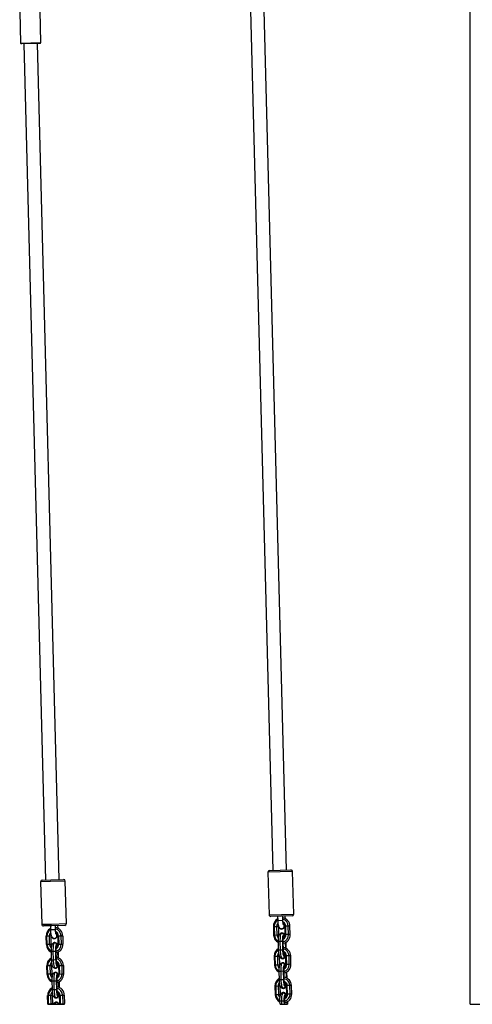
# Model space of a CAD drawing. Units: millimetres. Extents: x -386 to 1976, y 94 to 1154.
# Drawn here: x 1830 to 1884, y 818 to 933 of the extents above; entities that cross this region are included whole.
import ezdxf

# ---------------------------------------------------------------- set-up
doc = ezdxf.new("R2010")
doc.units = ezdxf.units.MM
doc.header["$LTSCALE"] = 50
doc.layers.add('VP-SIDE', color=50, linetype='Continuous', plot=False)

# ---------------------------------------------------------------- blocks, each defined once
blk = doc.blocks.new('RC1405_side2')
at = {"color": 0, "linetype": 'Continuous', "lineweight": 25}
for p, q in [((3909.68, 575.56), (3909.68, 863.56)), ((3883.26, 713.67), (3886.44, 591.31)), ((3888.04, 591.35), (3884.86, 713.71)), ((3856.62, 692.36), (3856.72, 688.64)), ((3859.11, 688.7), (3859.02, 692.43)), ((3856.72, 688.64), (3859.11, 688.7)), ((3856.72, 688.64), (3856.82, 688.54)), ((3859.02, 688.6), (3856.82, 688.54)), ((3857.12, 688.55), (3859.67, 590.18)), ((3861.27, 590.23), (3858.72, 688.59)), ((3859.02, 688.6), (3859.11, 688.7)), ((3888.76, 591.17), (3885.86, 591.09)), ((3885.86, 591.09), (3885.99, 586.09)), ((3886.06, 591.3), (3888.56, 591.36)), ((3888.89, 586.17), (3888.76, 591.17)), ((3860.23, 590), (3859.09, 589.97)), ((3859.09, 589.97), (3859.22, 584.97)), ((3859.29, 590.17), (3860.27, 590.2)), ((3861.99, 590.04), (3860.23, 590)), ((3860.27, 590.2), (3861.79, 590.24)), ((3862.12, 585.05), (3861.99, 590.04)), ((3885.99, 586.09), (3888.89, 586.17)), ((3859.22, 584.97), (3860.36, 585)), ((3860.36, 585), (3862.12, 585.05)), ((3888.7, 585.96), (3886.2, 585.9)), ((3887, 585.92), (3887.01, 585.42)), ((3887.01, 585.42), (3887.61, 585.44)), ((3887.61, 585.44), (3887.6, 585.94)), ((3887.91, 585.63), (3887.9, 585.94)), ((3860.41, 584.8), (3859.43, 584.78)), ((3860.23, 584.8), (3860.24, 584.3)), ((3860.84, 584.31), (3860.24, 584.3)), ((3861.93, 584.84), (3860.41, 584.8)), ((3860.84, 584.31), (3860.83, 584.81)), ((3861.14, 584.51), (3861.13, 584.82)), ((3886.5, 584.71), (3886.59, 584.71)), ((3886.5, 584.71), (3886.53, 583.71)), ((3886.59, 584.71), (3886.88, 584.72)), ((3886.59, 584.71), (3886.62, 583.71)), ((3886.88, 584.72), (3887.09, 584.72)), ((3886.88, 584.72), (3886.91, 583.72)), ((3887.09, 584.79), (3887.09, 584.72)), ((3887.09, 584.72), (3887.11, 583.72)), ((3887.47, 583.92), (3887.23, 583.77)), ((3887.48, 584.42), (3887.49, 584.42)), ((3887.49, 584.43), (3887.54, 584.44)), ((3887.5, 583.94), (3887.49, 583.94)), ((3887.96, 584.75), (3887.87, 584.74)), ((3887.89, 583.74), (3887.87, 584.74)), ((3887.98, 583.75), (3887.96, 584.75)), ((3888.25, 584.75), (3887.96, 584.75)), ((3888.45, 584.76), (3888.25, 584.75)), ((3888.28, 583.75), (3888.25, 584.75)), ((3888.48, 583.76), (3888.45, 584.76)), ((3859.82, 583.59), (3859.73, 583.58)), ((3859.76, 582.58), (3859.73, 583.58)), ((3860.12, 583.59), (3859.82, 583.59)), ((3859.85, 582.59), (3859.82, 583.59)), ((3860.32, 583.6), (3860.12, 583.59)), ((3860.14, 582.59), (3860.12, 583.59)), ((3860.32, 583.6), (3860.32, 583.66)), ((3860.34, 582.6), (3860.32, 583.6)), ((3860.7, 582.8), (3860.46, 582.64)), ((3860.71, 583.29), (3860.72, 583.29)), ((3860.72, 583.31), (3860.76, 583.32)), ((3860.73, 582.82), (3860.73, 582.82)), ((3860.99, 582.36), (3860.98, 582.66)), ((3861.01, 582.66), (3861, 582.66)), ((3861.1, 583.62), (3861.13, 582.62)), ((3861.1, 583.62), (3861.19, 583.62)), ((3861.19, 583.62), (3861.48, 583.63)), ((3861.19, 583.62), (3861.22, 582.62)), ((3861.48, 583.63), (3861.51, 582.63)), ((3861.48, 583.63), (3861.69, 583.63)), ((3861.69, 583.63), (3861.71, 582.63)), ((3886.53, 583.71), (3886.62, 583.71)), ((3886.62, 583.71), (3886.91, 583.72)), ((3886.91, 583.72), (3887.11, 583.72)), ((3887.31, 582.93), (3887.09, 582.92)), ((3887.11, 581.92), (3887.09, 582.92)), ((3887.6, 582.94), (3887.31, 582.93)), ((3887.34, 581.93), (3887.31, 582.93)), ((3887.62, 581.94), (3887.6, 582.94)), ((3887.66, 582.94), (3887.6, 582.94)), ((3887.69, 581.94), (3887.66, 582.94)), ((3887.76, 583.49), (3887.74, 583.48)), ((3887.75, 583.79), (3887.76, 583.49)), ((3887.78, 583.78), (3887.77, 583.79)), ((3887.98, 583.75), (3887.89, 583.74)), ((3887.9, 582.82), (3887.92, 582.17)), ((3887.96, 582.85), (3887.98, 582.14)), ((3888.28, 583.75), (3887.98, 583.75)), ((3888.48, 583.76), (3888.28, 583.75)), ((3859.85, 582.59), (3859.76, 582.58)), ((3860.14, 582.59), (3859.85, 582.59)), ((3860.34, 582.6), (3860.14, 582.59)), ((3860.32, 581.8), (3860.34, 580.8)), ((3860.32, 581.8), (3860.54, 581.8)), ((3860.54, 581.8), (3860.83, 581.81)), ((3860.54, 581.8), (3860.57, 580.8)), ((3860.83, 581.81), (3860.85, 580.81)), ((3860.83, 581.81), (3860.89, 581.81)), ((3860.89, 581.81), (3860.92, 580.81)), ((3860.97, 582.35), (3860.99, 582.36)), ((3861.13, 582.62), (3861.22, 582.62)), ((3861.15, 581.04), (3861.13, 581.69)), ((3861.21, 581.01), (3861.19, 581.73)), ((3861.22, 582.62), (3861.51, 582.63)), ((3861.51, 582.63), (3861.71, 582.63)), ((3887.34, 581.93), (3887.11, 581.92)), ((3887.62, 581.94), (3887.34, 581.93)), ((3887.69, 581.94), (3887.62, 581.94)), ((3860.34, 580.8), (3860.57, 580.8)), ((3860.57, 580.8), (3860.85, 580.81)), ((3860.85, 580.81), (3860.92, 580.81)), ((3886.59, 581.21), (3886.68, 581.21)), ((3886.59, 581.21), (3886.62, 580.21)), ((3886.68, 581.21), (3886.98, 581.22)), ((3886.68, 581.21), (3886.71, 580.21)), ((3886.98, 581.22), (3887.18, 581.22)), ((3886.98, 581.22), (3887, 580.22)), ((3887.18, 581.22), (3887.2, 580.22)), ((3887.3, 581.08), (3887.55, 580.94)), ((3887.56, 580.43), (3887.32, 580.27)), ((3887.57, 580.92), (3887.58, 580.92)), ((3887.59, 580.44), (3887.58, 580.44)), ((3887.79, 581.4), (3887.81, 581.39)), ((3887.81, 581.39), (3887.82, 581.09)), ((3887.84, 581.09), (3887.85, 581.1)), ((3888.05, 581.25), (3887.96, 581.24)), ((3887.98, 580.24), (3887.96, 581.24)), ((3888.08, 580.25), (3888.05, 581.25)), ((3888.34, 581.25), (3888.05, 581.25)), ((3888.54, 581.26), (3888.34, 581.25)), ((3888.37, 580.25), (3888.34, 581.25)), ((3888.57, 580.26), (3888.54, 581.26)), ((3859.91, 580.09), (3859.82, 580.08)), ((3859.85, 579.08), (3859.82, 580.08)), ((3860.21, 580.09), (3859.91, 580.09)), ((3859.94, 579.09), (3859.91, 580.09)), ((3860.41, 580.1), (3860.21, 580.09)), ((3860.23, 579.09), (3860.21, 580.09)), ((3860.44, 579.1), (3860.41, 580.1)), ((3860.53, 579.96), (3860.78, 579.82)), ((3860.79, 579.3), (3860.55, 579.15)), ((3860.8, 579.8), (3860.81, 579.8)), ((3860.82, 579.32), (3860.82, 579.32)), ((3861.05, 580.27), (3861.02, 580.28)), ((3861.05, 579.97), (3861.05, 580.27)), ((3861.07, 579.97), (3861.08, 579.97)), ((3861.19, 580.12), (3861.28, 580.12)), ((3861.19, 580.12), (3861.22, 579.12)), ((3861.28, 580.12), (3861.57, 580.13)), ((3861.28, 580.12), (3861.31, 579.12)), ((3861.57, 580.13), (3861.6, 579.13)), ((3861.57, 580.13), (3861.78, 580.13)), ((3861.78, 580.13), (3861.8, 579.14)), ((3886.62, 580.21), (3886.71, 580.21)), ((3886.71, 580.21), (3887, 580.22)), ((3887, 580.22), (3887.2, 580.22)), ((3887.4, 579.43), (3887.18, 579.42)), ((3887.2, 578.42), (3887.18, 579.42)), ((3887.69, 579.44), (3887.4, 579.43)), ((3887.43, 578.43), (3887.4, 579.43)), ((3887.71, 578.44), (3887.69, 579.44)), ((3887.75, 579.44), (3887.69, 579.44)), ((3887.78, 578.44), (3887.75, 579.44)), ((3887.85, 579.99), (3887.83, 579.98)), ((3887.84, 580.29), (3887.85, 579.99)), ((3887.87, 580.28), (3887.86, 580.29)), ((3888.08, 580.25), (3887.98, 580.24)), ((3887.99, 579.32), (3888.01, 578.67)), ((3888.05, 579.35), (3888.07, 578.64)), ((3888.37, 580.25), (3888.08, 580.25)), ((3888.57, 580.26), (3888.37, 580.25)), ((3859.94, 579.09), (3859.85, 579.08)), ((3860.23, 579.09), (3859.94, 579.09)), ((3860.44, 579.1), (3860.23, 579.09)), ((3860.41, 578.3), (3860.44, 577.3)), ((3860.41, 578.3), (3860.63, 578.3)), ((3860.63, 578.3), (3860.92, 578.31)), ((3860.63, 578.3), (3860.66, 577.3)), ((3860.92, 578.31), (3860.94, 577.31)), ((3860.92, 578.31), (3860.98, 578.31)), ((3860.98, 578.31), (3861.01, 577.31)), ((3861.06, 578.85), (3861.08, 578.87)), ((3861.08, 578.87), (3861.07, 579.17)), ((3861.1, 579.16), (3861.1, 579.16)), ((3861.22, 579.12), (3861.31, 579.12)), ((3861.24, 577.54), (3861.22, 578.2)), ((3861.3, 577.52), (3861.29, 578.23)), ((3861.31, 579.12), (3861.6, 579.13)), ((3861.6, 579.13), (3861.8, 579.14)), ((3887.43, 578.43), (3887.2, 578.42)), ((3887.71, 578.44), (3887.43, 578.43)), ((3887.78, 578.44), (3887.71, 578.44)), ((3860.44, 577.3), (3860.66, 577.3)), ((3860.66, 577.3), (3860.94, 577.31)), ((3860.94, 577.31), (3861.01, 577.31)), ((3886.68, 577.71), (3886.77, 577.71)), ((3886.68, 577.71), (3886.71, 576.71)), ((3886.77, 577.71), (3887.07, 577.72)), ((3886.77, 577.71), (3886.8, 576.71)), ((3887.07, 577.72), (3887.27, 577.73)), ((3887.07, 577.72), (3887.09, 576.72)), ((3887.27, 577.73), (3887.29, 576.73)), ((3887.39, 577.58), (3887.64, 577.44)), ((3887.65, 576.93), (3887.41, 576.77)), ((3887.66, 577.43), (3887.67, 577.43)), ((3887.68, 576.95), (3887.68, 576.95)), ((3887.88, 577.9), (3887.9, 577.89)), ((3887.9, 577.89), (3887.91, 577.59)), ((3887.93, 577.6), (3887.94, 577.6)), ((3888.14, 577.75), (3888.05, 577.75)), ((3888.08, 576.75), (3888.05, 577.75)), ((3888.43, 577.76), (3888.14, 577.75)), ((3888.17, 576.75), (3888.14, 577.75)), ((3888.46, 576.76), (3888.43, 577.76)), ((3888.64, 577.76), (3888.43, 577.76)), ((3888.66, 576.76), (3888.64, 577.76)), ((3860, 576.59), (3859.91, 576.59)), ((3859.94, 575.59), (3859.91, 576.59)), ((3860.3, 576.6), (3860, 576.59)), ((3860.03, 575.59), (3860, 576.59)), ((3860.5, 576.6), (3860.3, 576.6)), ((3860.32, 575.6), (3860.3, 576.6)), ((3860.53, 575.6), (3860.5, 576.6)), ((3860.62, 576.46), (3860.87, 576.32)), ((3860.88, 575.8), (3860.64, 575.65)), ((3860.89, 576.3), (3860.9, 576.3)), ((3860.92, 575.82), (3860.91, 575.82)), ((3861.14, 576.77), (3861.11, 576.78)), ((3861.14, 576.47), (3861.14, 576.77)), ((3861.17, 576.47), (3861.17, 576.47)), ((3861.28, 576.62), (3861.31, 575.62)), ((3861.28, 576.62), (3861.37, 576.62)), ((3861.37, 576.62), (3861.66, 576.63)), ((3861.37, 576.62), (3861.4, 575.62)), ((3861.66, 576.63), (3861.87, 576.64)), ((3861.66, 576.63), (3861.69, 575.63)), ((3861.87, 576.64), (3861.89, 575.64)), ((3886.71, 576.71), (3886.8, 576.71)), ((3886.8, 576.71), (3887.09, 576.72)), ((3887.09, 576.72), (3887.29, 576.73)), ((3887.49, 575.93), (3887.27, 575.92)), ((3887.28, 575.56), (3887.27, 575.92)), ((3887.78, 575.94), (3887.49, 575.93)), ((3887.5, 575.56), (3887.49, 575.93)), ((3887.84, 575.94), (3887.78, 575.94)), ((3887.79, 575.56), (3887.78, 575.94)), ((3887.85, 575.56), (3887.84, 575.94)), ((3887.94, 576.49), (3887.92, 576.48)), ((3887.93, 576.79), (3887.94, 576.49)), ((3887.96, 576.79), (3887.96, 576.79)), ((3888.17, 576.75), (3888.08, 576.75)), ((3888.08, 575.82), (3888.09, 575.56)), ((3888.15, 575.85), (3888.15, 575.56)), ((3888.46, 576.76), (3888.17, 576.75)), ((3888.66, 576.76), (3888.46, 576.76)), ((3860.03, 575.59), (3859.94, 575.59)), ((3860.32, 575.6), (3860.03, 575.59)), ((3860.53, 575.6), (3860.32, 575.6)), ((3861.17, 575.56), (3861.16, 575.67)), ((3861.19, 575.66), (3861.19, 575.66)), ((3861.31, 575.62), (3861.4, 575.62)), ((3861.4, 575.62), (3861.69, 575.63)), ((3861.69, 575.63), (3861.89, 575.64))]:
    blk.add_line(p, q, dxfattribs=at)
at = {"color": 0}
for p, q in [((3859.94, 575.56), (3861.89, 575.56)), ((3887.28, 575.56), (3888.15, 575.56)), ((3909.68, 575.56), (3918.68, 575.56))]:
    blk.add_line(p, q, dxfattribs=at)
at = {"color": 0, "linetype": 'Continuous', "lineweight": 25, "flags": 128}
for points in [[(3887.31, 582.93), (3887.31, 583.12), (3887.32, 583.31), (3887.33, 583.48), (3887.35, 583.63), (3887.38, 583.75), (3887.42, 583.85), (3887.45, 583.91), (3887.49, 583.93)], [(3887.49, 583.93), (3887.67, 583.83), (3887.75, 583.79)], [(3860.46, 582.64), (3860.44, 582.63), (3860.41, 582.58), (3860.38, 582.5), (3860.36, 582.39), (3860.34, 582.26), (3860.32, 582.12), (3860.32, 581.96), (3860.32, 581.8)], [(3860.73, 582.81), (3860.68, 582.78), (3860.65, 582.72), (3860.61, 582.63), (3860.58, 582.5), (3860.56, 582.35), (3860.55, 582.18), (3860.54, 582), (3860.54, 581.8)], [(3860.98, 582.66), (3860.81, 582.76), (3860.73, 582.81)], [(3860.98, 582.66), (3860.95, 582.64), (3860.92, 582.59), (3860.89, 582.51), (3860.86, 582.41), (3860.84, 582.28), (3860.83, 582.13), (3860.83, 581.97), (3860.83, 581.81)], [(3887.09, 582.92), (3887.09, 583.09), (3887.09, 583.24), (3887.11, 583.39), (3887.12, 583.52), (3887.15, 583.62), (3887.18, 583.7), (3887.21, 583.76), (3887.23, 583.77)], [(3887.11, 583.72), (3887.12, 583.65), (3887.14, 583.59)], [(3887.6, 582.94), (3887.59, 583.1), (3887.6, 583.26), (3887.61, 583.4), (3887.63, 583.53), (3887.66, 583.64), (3887.68, 583.72), (3887.72, 583.77), (3887.75, 583.79)], [(3887.66, 582.94), (3887.66, 583.04), (3887.66, 583.14), (3887.67, 583.24), (3887.68, 583.32), (3887.7, 583.39), (3887.72, 583.44), (3887.74, 583.47), (3887.76, 583.49)], [(3887.78, 583.49), (3887.79, 583.48), (3887.8, 583.47)], [(3860.37, 582.46), (3860.35, 582.52), (3860.34, 582.6)], [(3860.99, 582.36), (3860.97, 582.35), (3860.95, 582.32), (3860.93, 582.26), (3860.91, 582.19), (3860.9, 582.11), (3860.89, 582.02), (3860.89, 581.92), (3860.89, 581.81)], [(3861.03, 582.34), (3861.02, 582.35), (3861.01, 582.36)], [(3887.3, 581.08), (3887.28, 581.1), (3887.24, 581.15), (3887.21, 581.22), (3887.18, 581.33), (3887.16, 581.46), (3887.14, 581.6), (3887.12, 581.76), (3887.11, 581.92)], [(3887.57, 580.93), (3887.53, 580.96), (3887.49, 581.01), (3887.45, 581.11), (3887.41, 581.23), (3887.38, 581.38), (3887.36, 581.55), (3887.34, 581.74), (3887.34, 581.93)], [(3887.82, 581.09), (3887.79, 581.11), (3887.75, 581.16), (3887.72, 581.24), (3887.69, 581.34), (3887.66, 581.47), (3887.64, 581.62), (3887.63, 581.77), (3887.62, 581.94)], [(3887.81, 581.39), (3887.79, 581.4), (3887.77, 581.44), (3887.75, 581.49), (3887.73, 581.56), (3887.71, 581.64), (3887.7, 581.73), (3887.69, 581.83), (3887.69, 581.94)], [(3860.34, 580.8), (3860.35, 580.63), (3860.37, 580.48), (3860.39, 580.33), (3860.41, 580.21), (3860.44, 580.1), (3860.48, 580.02), (3860.51, 579.97), (3860.53, 579.96)], [(3860.57, 580.8), (3860.58, 580.61), (3860.59, 580.43), (3860.62, 580.26), (3860.65, 580.11), (3860.68, 579.98), (3860.72, 579.89), (3860.76, 579.83), (3860.8, 579.81)], [(3860.85, 580.81), (3860.86, 580.65), (3860.87, 580.49), (3860.89, 580.35), (3860.92, 580.22), (3860.95, 580.11), (3860.98, 580.03), (3861.02, 579.98), (3861.05, 579.97)], [(3860.92, 580.81), (3860.92, 580.71), (3860.93, 580.61), (3860.94, 580.51), (3860.96, 580.43), (3860.98, 580.36), (3861, 580.31), (3861.02, 580.28), (3861.05, 580.27)], [(3887.19, 581.31), (3887.18, 581.3), (3887.18, 581.22)], [(3887.4, 579.43), (3887.4, 579.62), (3887.41, 579.81), (3887.42, 579.98), (3887.44, 580.13), (3887.47, 580.26), (3887.51, 580.35), (3887.54, 580.41), (3887.59, 580.43)], [(3887.82, 581.09), (3887.74, 581.04), (3887.57, 580.93)], [(3887.59, 580.43), (3887.76, 580.34), (3887.84, 580.29)], [(3860.41, 580.1), (3860.41, 580.17), (3860.42, 580.19)], [(3860.82, 579.31), (3860.78, 579.29), (3860.74, 579.23), (3860.7, 579.13), (3860.67, 579.01), (3860.65, 578.85), (3860.64, 578.68), (3860.63, 578.5), (3860.63, 578.3)], [(3860.8, 579.81), (3860.88, 579.86), (3861.05, 579.97)], [(3861.07, 579.17), (3860.9, 579.26), (3860.82, 579.31)], [(3887.18, 579.42), (3887.18, 579.59), (3887.18, 579.74), (3887.2, 579.89), (3887.22, 580.02), (3887.24, 580.12), (3887.27, 580.21), (3887.3, 580.26), (3887.32, 580.27)], [(3887.2, 580.22), (3887.21, 580.15), (3887.23, 580.09)], [(3887.69, 579.44), (3887.69, 579.6), (3887.69, 579.76), (3887.7, 579.9), (3887.72, 580.03), (3887.75, 580.14), (3887.78, 580.22), (3887.81, 580.27), (3887.84, 580.29)], [(3887.75, 579.44), (3887.75, 579.54), (3887.75, 579.64), (3887.76, 579.74), (3887.77, 579.82), (3887.79, 579.89), (3887.81, 579.94), (3887.83, 579.98), (3887.85, 579.99)], [(3887.87, 579.99), (3887.88, 579.98), (3887.89, 579.97)], [(3860.55, 579.15), (3860.53, 579.13), (3860.5, 579.08), (3860.47, 579), (3860.45, 578.89), (3860.43, 578.77), (3860.42, 578.62), (3860.41, 578.46), (3860.41, 578.3)], [(3860.46, 578.97), (3860.44, 579.02), (3860.44, 579.1)], [(3861.07, 579.17), (3861.04, 579.15), (3861.01, 579.09), (3860.98, 579.01), (3860.95, 578.91), (3860.94, 578.78), (3860.92, 578.63), (3860.92, 578.48), (3860.92, 578.31)], [(3861.08, 578.87), (3861.06, 578.85), (3861.04, 578.82), (3861.02, 578.76), (3861.01, 578.7), (3860.99, 578.61), (3860.99, 578.52), (3860.98, 578.42), (3860.98, 578.31)], [(3861.12, 578.85), (3861.11, 578.85), (3861.1, 578.86)], [(3887.39, 577.58), (3887.37, 577.6), (3887.33, 577.65), (3887.3, 577.73), (3887.27, 577.83), (3887.25, 577.96), (3887.23, 578.1), (3887.21, 578.26), (3887.2, 578.42)], [(3887.66, 577.44), (3887.62, 577.46), (3887.58, 577.51), (3887.54, 577.61), (3887.51, 577.73), (3887.48, 577.88), (3887.45, 578.05), (3887.43, 578.24), (3887.43, 578.43)], [(3887.91, 577.59), (3887.88, 577.61), (3887.84, 577.66), (3887.81, 577.74), (3887.78, 577.84), (3887.75, 577.97), (3887.73, 578.12), (3887.72, 578.27), (3887.71, 578.44)], [(3887.9, 577.89), (3887.88, 577.91), (3887.86, 577.94), (3887.84, 577.99), (3887.82, 578.06), (3887.8, 578.14), (3887.79, 578.23), (3887.78, 578.33), (3887.78, 578.44)], [(3860.44, 577.3), (3860.44, 577.14), (3860.46, 576.98), (3860.48, 576.83), (3860.5, 576.71), (3860.53, 576.6), (3860.57, 576.52), (3860.6, 576.47), (3860.62, 576.46)], [(3860.66, 577.3), (3860.67, 577.11), (3860.68, 576.93), (3860.71, 576.76), (3860.74, 576.61), (3860.77, 576.48), (3860.81, 576.39), (3860.85, 576.33), (3860.89, 576.31)], [(3860.94, 577.31), (3860.95, 577.15), (3860.96, 576.99), (3860.99, 576.85), (3861.01, 576.72), (3861.04, 576.61), (3861.07, 576.54), (3861.11, 576.49), (3861.14, 576.47)], [(3861.01, 577.31), (3861.01, 577.21), (3861.02, 577.11), (3861.03, 577.02), (3861.05, 576.93), (3861.07, 576.86), (3861.09, 576.81), (3861.11, 576.78), (3861.14, 576.77)], [(3887.28, 577.81), (3887.27, 577.8), (3887.27, 577.73)], [(3887.49, 575.93), (3887.49, 576.12), (3887.5, 576.31), (3887.51, 576.48), (3887.53, 576.63), (3887.56, 576.76), (3887.6, 576.85), (3887.64, 576.91), (3887.68, 576.94)], [(3887.91, 577.59), (3887.84, 577.54), (3887.66, 577.44)], [(3887.68, 576.94), (3887.85, 576.84), (3887.93, 576.79)], [(3860.5, 576.6), (3860.51, 576.68), (3860.51, 576.69)], [(3860.91, 575.81), (3860.87, 575.79), (3860.83, 575.73), (3860.79, 575.63), (3860.78, 575.56)], [(3860.89, 576.31), (3860.97, 576.36), (3861.14, 576.47)], [(3861.16, 575.67), (3860.99, 575.77), (3860.91, 575.81)], [(3887.27, 575.92), (3887.27, 576.09), (3887.27, 576.25), (3887.29, 576.39), (3887.31, 576.52), (3887.33, 576.63), (3887.36, 576.71), (3887.39, 576.76), (3887.41, 576.77)], [(3887.29, 576.73), (3887.3, 576.65), (3887.32, 576.59)], [(3887.78, 575.94), (3887.78, 576.1), (3887.78, 576.26), (3887.79, 576.4), (3887.81, 576.53), (3887.84, 576.64), (3887.87, 576.72), (3887.9, 576.77), (3887.93, 576.79)], [(3887.84, 575.94), (3887.84, 576.04), (3887.84, 576.15), (3887.85, 576.24), (3887.86, 576.32), (3887.88, 576.39), (3887.9, 576.44), (3887.92, 576.48), (3887.94, 576.49)], [(3887.96, 576.49), (3887.97, 576.48), (3887.98, 576.47)], [(3860.53, 575.56), (3860.53, 575.6)], [(3860.64, 575.65), (3860.62, 575.63), (3860.59, 575.58), (3860.58, 575.56)], [(3861.16, 575.67), (3861.13, 575.65), (3861.1, 575.59), (3861.09, 575.56)]]:
    blk.add_lwpolyline(points, dxfattribs=at)
at = {"color": 0, "linetype": 'Continuous', "lineweight": 25}
for centre, radius, start, end in [((3886.06, 591.1), 0.2, 91.4879, 181.4879), ((3888.56, 591.16), 0.2, 1.4879, 91.4879), ((3859.29, 589.97), 0.2, 91.4879, 181.4879), ((3861.79, 590.04), 0.2, 1.4879, 91.4879), ((3888.69, 586.16), 0.2, 271.4879, 1.4879), ((3859.42, 584.98), 0.2, 181.4879, 271.4879), ((3861.92, 585.04), 0.2, 271.4879, 1.4879), ((3886.19, 586.1), 0.2, 181.4879, 271.4879), ((3887.5, 584.74), 1, 119.8704, 181.7952), ((3887.44, 584.74), 0.852, 120.778, 181.7884), ((3887.44, 584.73), 0.556, 137.6116, 181.6247), ((3887.47, 584.73), 0.316, 272.6167, 50.4256), ((3887.47, 584.73), 0.316, 272.8546, 51.4878), ((3887.46, 584.74), 0.992, 0.8976, 81.9451), ((3887.41, 584.74), 0.845, 0.9463, 76.4025), ((3887.41, 584.74), 0.549, 1.0314, 67.1435), ((3887.47, 584.73), 0.401, 1.1825, 63.904), ((3860.73, 583.61), 1, 119.8704, 181.7952), ((3860.67, 583.61), 0.852, 120.778, 181.7884), ((3860.67, 583.61), 0.556, 137.4408, 181.65), ((3860.7, 583.61), 0.316, 272.855, 51.1668), ((3860.7, 583.61), 0.316, 272.8532, 52.2818), ((3860.69, 583.62), 0.992, 0.8976, 81.9451), ((3860.64, 583.61), 0.848, 1.0942, 76.2547), ((3860.64, 583.61), 0.55, 1.1578, 67.1673), ((3860.7, 583.61), 0.401, 1.1787, 64.4967), ((3887.5, 583.64), 0.302, 0.1455, 153.9434), ((3887.48, 584.72), 0.305, 221.4015, 271.2895), ((3887.51, 583.64), 0.306, 0.7953, 90.82), ((3860.74, 582.51), 0.306, 310.272, 152.9018), ((3860.71, 583.6), 0.305, 226.129, 271.3156), ((3860.73, 582.51), 0.311, 308.8932, 90.2295), ((3860.8, 582.43), 0.306, 9.9276, 49.1197), ((3887.53, 583.73), 1, 181.1744, 244.0224), ((3887.47, 583.73), 0.852, 181.18, 243.3039), ((3887.47, 583.73), 0.555, 181.3097, 228.5495), ((3887.49, 583.72), 0.991, 280.1973, 2.0851), ((3887.43, 583.73), 0.847, 285.7263, 1.8881), ((3887.43, 583.73), 0.55, 295.3598, 1.8209), ((3887.49, 583.73), 0.401, 300.6353, 1.783), ((3887.49, 583.63), 0.313, 312.1049, 1.6793), ((3887.5, 583.63), 0.312, 309.3174, 1.695), ((3887.57, 583.56), 0.306, 9.9276, 49.1197), ((3860.76, 582.6), 1, 181.1744, 244.0224), ((3860.7, 582.6), 0.852, 181.18, 243.3039), ((3860.7, 582.61), 0.556, 181.3366, 228.5227), ((3860.66, 582.6), 0.844, 285.5764, 2.038), ((3860.72, 582.6), 0.991, 280.1973, 2.0851), ((3860.67, 582.6), 0.548, 295.2312, 1.9496), ((3860.72, 582.61), 0.401, 300.6353, 1.783), ((3887.59, 581.24), 1, 118.9533, 181.8013), ((3887.53, 581.24), 0.852, 119.6913, 181.7955), ((3887.53, 581.23), 0.556, 135.7197, 181.6333), ((3887.55, 581.24), 0.991, 0.8906, 82.7784), ((3887.5, 581.24), 0.844, 0.9378, 77.3993), ((3887.5, 581.24), 0.548, 1.0151, 69.0214), ((3887.56, 581.24), 0.399, 1.0412, 66.5563), ((3887.56, 581.23), 0.312, 1.2808, 53.6583), ((3860.82, 580.12), 1, 118.9533, 181.8013), ((3860.77, 580.11), 0.852, 119.6913, 181.7955), ((3860.76, 580.11), 0.555, 135.6938, 181.6592), ((3860.8, 580.11), 0.306, 210.3774, 52.4002), ((3860.8, 580.11), 0.311, 272.7462, 54.0825), ((3860.78, 580.12), 0.991, 0.8906, 82.7784), ((3860.73, 580.11), 0.847, 1.0876, 77.2495), ((3860.73, 580.11), 0.55, 1.1464, 68.89), ((3860.79, 580.11), 0.4, 1.1661, 66.4315), ((3860.97, 580.38), 0.143, 310.6272, 349.2838), ((3887.57, 581.23), 0.302, 209.0323, 2.8302), ((3887.59, 580.14), 0.302, 0.1455, 153.9434), ((3887.57, 581.23), 0.306, 272.0445, 2.2917), ((3887.6, 580.14), 0.306, 0.7953, 90.82), ((3887.55, 581.23), 0.313, 1.2964, 50.8709), ((3887.74, 581.5), 0.143, 310.6272, 349.2838), ((3887.59, 581.35), 0.354, 315.0046, 357.9227), ((3860.83, 579.01), 0.306, 310.272, 152.9018), ((3860.83, 579.01), 0.311, 308.8932, 90.2295), ((3860.82, 580.22), 0.354, 315.0046, 357.9227), ((3887.62, 580.23), 1, 181.1744, 244.0224), ((3887.56, 580.23), 0.852, 181.18, 243.3039), ((3887.56, 580.23), 0.555, 181.3097, 228.5495), ((3887.52, 580.23), 0.847, 285.7263, 1.8881), ((3887.58, 580.22), 0.991, 280.1973, 2.0851), ((3887.53, 580.23), 0.55, 295.3598, 1.8209), ((3887.58, 580.23), 0.401, 300.6353, 1.783), ((3887.58, 580.13), 0.313, 312.1049, 1.6793), ((3887.59, 580.13), 0.312, 309.3174, 1.695), ((3887.66, 580.06), 0.306, 9.9276, 49.1197), ((3860.85, 579.1), 1, 181.1744, 244.0224), ((3860.79, 579.1), 0.852, 181.18, 243.3039), ((3860.79, 579.11), 0.556, 181.3366, 228.5227), ((3860.76, 579.1), 0.844, 285.5764, 2.038), ((3860.81, 579.1), 0.991, 280.1973, 2.0851), ((3860.76, 579.1), 0.548, 295.2312, 1.9496), ((3860.82, 579.11), 0.401, 300.6353, 1.783), ((3860.9, 578.93), 0.306, 9.9276, 49.1197), ((3887.68, 577.74), 1, 118.9533, 181.8013), ((3887.63, 577.74), 0.852, 119.6913, 181.7955), ((3887.62, 577.74), 0.556, 135.7197, 181.6333), ((3887.64, 577.75), 0.991, 0.8906, 82.7784), ((3887.59, 577.74), 0.844, 0.9378, 77.3993), ((3887.59, 577.74), 0.548, 1.0151, 69.0214), ((3887.65, 577.74), 0.399, 1.0412, 66.5563), ((3860.92, 576.62), 1, 118.9533, 181.8013), ((3860.86, 576.61), 0.852, 119.6913, 181.7955), ((3860.85, 576.61), 0.555, 135.6938, 181.6592), ((3860.89, 576.61), 0.306, 210.3774, 52.4002), ((3860.89, 576.61), 0.311, 272.7462, 54.0825), ((3860.88, 576.62), 0.991, 0.8906, 82.7784), ((3860.82, 576.61), 0.847, 1.0876, 77.2495), ((3860.82, 576.61), 0.55, 1.1464, 68.89), ((3860.88, 576.61), 0.4, 1.1661, 66.4315), ((3861.06, 576.88), 0.143, 310.6272, 349.2838), ((3887.66, 577.73), 0.302, 209.0323, 2.8302), ((3887.68, 576.64), 0.302, 0.1455, 153.9434), ((3887.66, 577.73), 0.306, 272.0445, 2.2917), ((3887.69, 576.64), 0.306, 0.7953, 90.82), ((3887.65, 577.74), 0.312, 1.2808, 53.6583), ((3887.65, 577.74), 0.313, 1.2964, 50.8709), ((3887.83, 578), 0.143, 310.6272, 349.2838), ((3887.68, 577.85), 0.354, 315.0046, 357.9227), ((3860.92, 575.51), 0.306, 9.4519, 152.9018), ((3860.92, 575.51), 0.311, 9.4973, 90.2295), ((3860.92, 576.72), 0.354, 315.0046, 357.9227), ((3887.71, 576.73), 1, 181.1744, 244.0224), ((3887.65, 576.73), 0.852, 181.18, 243.3039), ((3887.65, 576.73), 0.555, 181.3097, 228.5495), ((3887.61, 576.73), 0.847, 285.7263, 1.8881), ((3887.67, 576.72), 0.991, 280.1973, 2.0851), ((3887.62, 576.73), 0.55, 295.3598, 1.8209), ((3887.67, 576.73), 0.401, 300.6353, 1.783), ((3887.67, 576.63), 0.313, 312.1049, 1.6793), ((3887.68, 576.63), 0.312, 309.3174, 1.695), ((3887.76, 576.56), 0.306, 9.9276, 49.1197), ((3860.94, 575.61), 1, 181.1744, 182.5573), ((3860.88, 575.61), 0.852, 181.18, 182.9649), ((3860.88, 575.61), 0.556, 181.3366, 184.8617), ((3860.99, 575.43), 0.306, 24.8628, 49.1197), ((3860.91, 575.61), 0.401, 353.2436, 1.783), ((3860.85, 575.6), 0.548, 355.4656, 1.9496), ((3860.85, 575.6), 0.844, 357.3126, 2.038), ((3860.9, 575.6), 0.991, 357.7569, 2.0851)]:
    blk.add_arc(centre, radius, start, end, dxfattribs=at)
for points, knots in [([(3887.01, 585.42), (3887.01, 585.39), (3887.01, 585.31), (3887.02, 585.18), (3887.04, 585.02), (3887.07, 584.88), (3887.11, 584.75), (3887.15, 584.64), (3887.21, 584.56), (3887.28, 584.49), (3887.36, 584.45), (3887.43, 584.43), (3887.47, 584.43), (3887.48, 584.43)], [0, 0, 0, 0, 0.05978, 0.173995, 0.289348, 0.407495, 0.532186, 0.674857, 0.753458, 0.828131, 0.902203, 0.976733, 1, 1, 1, 1]), ([(3887.68, 584.93), (3887.68, 584.93), (3887.68, 584.93), (3887.67, 584.94), (3887.66, 584.98), (3887.65, 585.05), (3887.63, 585.15), (3887.62, 585.27), (3887.61, 585.37), (3887.61, 585.42), (3887.61, 585.44)], [0, 0, 0, 0, 0.0221914, 0.1332954, 0.2630085, 0.4133499, 0.5805784, 0.7590372, 0.9438274, 1, 1, 1, 1]), ([(3860.24, 584.3), (3860.24, 584.27), (3860.24, 584.19), (3860.25, 584.05), (3860.27, 583.9), (3860.3, 583.76), (3860.34, 583.62), (3860.38, 583.52), (3860.44, 583.43), (3860.51, 583.37), (3860.59, 583.33), (3860.66, 583.31), (3860.71, 583.31), (3860.72, 583.31)], [0, 0, 0, 0, 0.05978, 0.173995, 0.289348, 0.407495, 0.532186, 0.674857, 0.753458, 0.828131, 0.902203, 0.976733, 1, 1, 1, 1]), ([(3860.7, 583.31), (3860.73, 583.31), (3860.79, 583.31), (3860.87, 583.35), (3860.95, 583.42), (3860.99, 583.51), (3861.01, 583.62), (3860.98, 583.72), (3860.95, 583.79), (3860.92, 583.81), (3860.91, 583.82)], [0, 0, 0, 0, 0.113358, 0.255158, 0.39696, 0.538768, 0.680586, 0.822415, 0.964256, 1, 1, 1, 1]), ([(3860.91, 583.81), (3860.91, 583.81), (3860.91, 583.8), (3860.91, 583.82), (3860.89, 583.86), (3860.88, 583.93), (3860.86, 584.02), (3860.85, 584.14), (3860.84, 584.24), (3860.84, 584.3), (3860.84, 584.31)], [0, 0, 0, 0, 0.022191, 0.133295, 0.263008, 0.41335, 0.580578, 0.759037, 0.943827, 1, 1, 1, 1]), ([(3887.69, 584.53), (3887.66, 584.51), (3887.61, 584.46), (3887.53, 584.43), (3887.49, 584.44), (3887.47, 584.44)], [0, 0, 0, 0, 0.4041548, 0.8083101, 1, 1, 1, 1]), ([(3887.69, 584.93), (3887.71, 584.91), (3887.75, 584.86), (3887.77, 584.77), (3887.77, 584.67), (3887.74, 584.59), (3887.7, 584.54), (3887.69, 584.53)], [0, 0, 0, 0, 0.169584, 0.398612, 0.627643, 0.856656, 1, 1, 1, 1]), ([(3887.7, 584.52), (3887.71, 584.53), (3887.74, 584.55), (3887.78, 584.61), (3887.82, 584.69), (3887.84, 584.75), (3887.85, 584.79), (3887.85, 584.8)], [0, 0, 0, 0, 0.096317, 0.325293, 0.585558, 0.920176, 1, 1, 1, 1]), ([(3860.95, 583.41), (3860.95, 583.41), (3860.98, 583.43), (3861.01, 583.48), (3861.05, 583.56), (3861.07, 583.63), (3861.08, 583.67), (3861.09, 583.68)], [0, 0, 0, 0, 0.050673, 0.286271, 0.554062, 0.898359, 1, 1, 1, 1])]:
    blk.add_open_spline(points, degree=3, knots=knots, dxfattribs=at)

msp = doc.modelspace()

# ---------------------------------------------------------------- block references
at = {"layer": 'VP-SIDE', "color": 0}
msp.add_blockref('RC1405_side2', (-2026.37, 242.03), dxfattribs=at)

doc.saveas('drawing.dxf')
